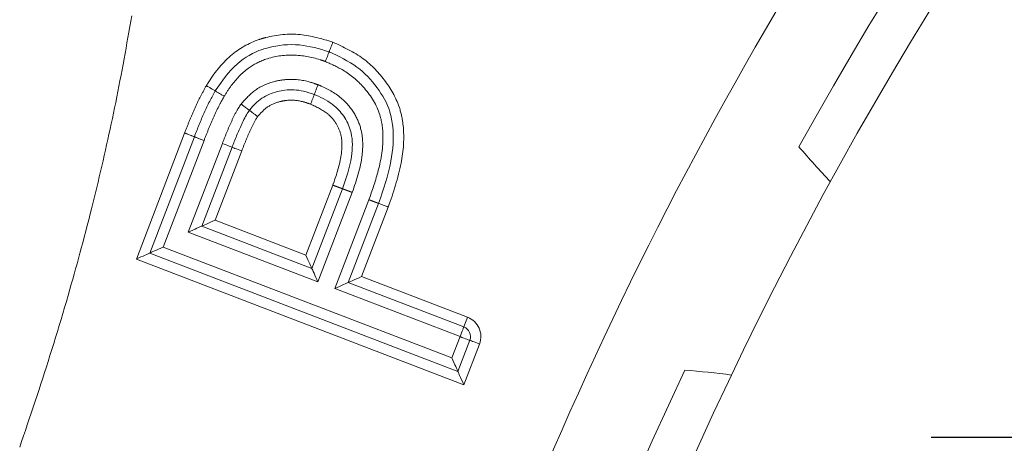
# Model space of a CAD drawing. Units: millimetres. Extents: x 7 to 835, y 2 to 581.
# Drawn here: x 216 to 222, y 72 to 74 of the extents above; entities that cross this region are included whole.
import ezdxf

# ---------------------------------------------------------------- set-up
doc = ezdxf.new("R2010")
doc.units = ezdxf.units.MM
doc.linetypes.add('PHANTOM', pattern=[12.7, 6.35, -1.27, 1.27, -1.27, 1.27, -1.27])
doc.layers.add('SLD-0', color=7, linetype='Continuous')

# ---------------------------------------------------------------- blocks, each defined once
blk = doc.blocks.new('SW_CENTERMARKSYMBOL_84')
at = {"layer": 'SLD-0', "color": 0}
blk.add_line((-1.27, 0), (-3.0725, 0), dxfattribs=at)

msp = doc.modelspace()

# ---------------------------------------------------------------- linework, layer by layer
at = {"color": 8, "linetype": 'PHANTOM', "lineweight": 0}
for p, q in [((216.44076, 72.81006), (216.73108, 73.56733)), ((216.84779, 73.52259), (216.6022, 72.88199)), ((216.75321, 72.97154), (216.958, 73.50445)), ((217.07461, 73.45942), (216.91474, 73.04342)), ((217.46073, 72.83381), (217.6224, 73.25417)), ((217.73946, 73.21031), (217.53255, 72.67234)), ((217.63463, 72.633), (217.83958, 73.16649)), ((217.95659, 73.12251), (217.79615, 72.70489)), ((216.91474, 73.04342), (217.46073, 72.83381)), ((217.53255, 72.67234), (216.75321, 72.97154)), ((216.6022, 72.88199), (218.33922, 72.21526)), ((218.41127, 72.05371), (216.44076, 72.81006)), ((217.79615, 72.70489), (218.43312, 72.4604)), ((218.38832, 72.3437), (217.63463, 72.633)), ((218.33922, 72.21526), (218.38832, 72.3437)), ((218.50508, 72.29906), (218.41127, 72.05371))]:
    msp.add_line(p, q, dxfattribs=at)
at = {"color": 7, "linetype": 'Continuous', "lineweight": 15}
for p, q in [((216.78944, 73.54496), (216.52148, 72.84602)), ((216.83398, 73.00748), (217.01627, 73.48184)), ((217.68093, 73.23224), (217.49664, 72.75308)), ((217.71539, 72.66894), (217.89808, 73.1445)), ((217.49664, 72.75308), (216.83398, 73.00748)), ((216.52148, 72.84602), (218.37524, 72.13449)), ((218.41072, 72.40205), (217.71539, 72.66894)), ((218.37524, 72.13449), (218.4467, 72.32138))]:
    msp.add_line(p, q, dxfattribs=at)
at = {"color": 7, "linetype": 'Continuous', "lineweight": 0, "flags": 128}
msp.add_lwpolyline([(216.41235, 74.2725), (216.40678, 74.23959), (216.40116, 74.20672), (216.39548, 74.17387), (216.38984, 74.14164), (216.38414, 74.10944), (216.37838, 74.07726), (216.37256, 74.04512), (216.36656, 74.01235), (216.36049, 73.97962), (216.35436, 73.94692), (216.34816, 73.91425), (216.3419, 73.88161), (216.33556, 73.84902), (216.32916, 73.81645), (216.3227, 73.784), (216.31617, 73.75158), (216.30957, 73.7192), (216.3029, 73.68686), (216.29615, 73.65455), (216.28946, 73.62286), (216.28269, 73.59121), (216.27585, 73.55959), (216.26894, 73.52802), (216.26182, 73.49584), (216.25463, 73.46369), (216.24736, 73.43159), (216.24003, 73.39952), (216.23262, 73.36749), (216.22515, 73.3355), (216.2176, 73.30354), (216.20999, 73.27163), (216.20231, 73.23975), (216.19456, 73.20791), (216.18674, 73.1761), (216.17885, 73.14433), (216.1709, 73.1126), (216.16288, 73.0809), (216.15399, 73.04608), (216.14502, 73.0113), (216.13597, 72.97656), (216.12684, 72.94187), (216.11763, 72.90722), (216.10922, 72.87583), (216.10074, 72.84446), (216.0922, 72.81314), (216.0836, 72.78185), (216.07494, 72.75059), (216.06637, 72.71993), (216.05775, 72.68929), (216.04907, 72.65869), (216.04034, 72.62813), (216.02987, 72.59178), (216.01931, 72.55547), (216.00869, 72.51921), (215.99798, 72.483), (215.9872, 72.44683), (215.97634, 72.41071), (215.96541, 72.37463), (215.9544, 72.33859), (215.94332, 72.3026), (215.93217, 72.26664), (215.92095, 72.23074), (215.90965, 72.19487), (215.89894, 72.16109), (215.88817, 72.12735), (215.87733, 72.09365), (215.86644, 72.05998), (215.85548, 72.02635), (215.8438, 71.99072), (215.83205, 71.95513), (215.82024, 71.91958), (215.80836, 71.88407), (215.79642, 71.8486), (215.78442, 71.81317), (215.77305, 71.7798), (215.76162, 71.74646), (215.75014, 71.71316), (215.73861, 71.67989)], dxfattribs=at)
at = {"color": 8, "linetype": 'PHANTOM', "lineweight": 0, "flags": 128}
for points in [[(216.73108, 73.56733), (216.73111, 73.56743), (216.73115, 73.56752), (216.73118, 73.56761), (216.73122, 73.5677), (216.73126, 73.56779), (216.73129, 73.56788), (216.73133, 73.56798), (216.73136, 73.56807)], [(216.78944, 73.54496), (216.78832, 73.54539), (216.78499, 73.54666), (216.7796, 73.54873), (216.77234, 73.55151), (216.7635, 73.5549), (216.75341, 73.55877), (216.74246, 73.56297), (216.73108, 73.56733)], [(216.78958, 73.54533), (216.78846, 73.54576), (216.78515, 73.54706), (216.77977, 73.54916), (216.77253, 73.55199), (216.7637, 73.55543), (216.75364, 73.55937), (216.74272, 73.56363), (216.73136, 73.56807)], [(216.78944, 73.54496), (216.79056, 73.54453), (216.79388, 73.54326), (216.79927, 73.54119), (216.80653, 73.53841), (216.81537, 73.53502), (216.82546, 73.53115), (216.83641, 73.52695), (216.84779, 73.52259)], [(216.78958, 73.54533), (216.7907, 73.54489), (216.79401, 73.5436), (216.79939, 73.5415), (216.80663, 73.53867), (216.81545, 73.53522), (216.82552, 73.53129), (216.83644, 73.52702), (216.84779, 73.52259)], [(216.958, 73.50445), (216.96937, 73.50004), (216.9803, 73.4958), (216.99037, 73.49189), (216.9992, 73.48846), (217.00645, 73.48565), (217.01183, 73.48356), (217.01515, 73.48228), (217.01627, 73.48184)], [(217.07461, 73.45942), (217.06323, 73.4638), (217.05228, 73.468), (217.0422, 73.47188), (217.03336, 73.47528), (217.0261, 73.47807), (217.02071, 73.48014), (217.01739, 73.48141), (217.01627, 73.48184)], [(217.95659, 73.12251), (217.95043, 73.12482), (217.94374, 73.12734), (217.92557, 73.13417), (217.9109, 73.13968), (217.90138, 73.14326), (217.89808, 73.1445)], [(218.43312, 72.4604), (218.42875, 72.44901), (218.42455, 72.43807), (218.42067, 72.42798), (218.41728, 72.41914), (218.41449, 72.41188), (218.41242, 72.40649), (218.41115, 72.40317), (218.41072, 72.40205)], [(218.38832, 72.3437), (218.39269, 72.35508), (218.39689, 72.36603), (218.40077, 72.37611), (218.40416, 72.38496), (218.40695, 72.39221), (218.40901, 72.39761), (218.41029, 72.40093), (218.41072, 72.40205)], [(218.38832, 72.3437), (218.39971, 72.33934), (218.41066, 72.33516), (218.42076, 72.3313), (218.4296, 72.32792), (218.43686, 72.32514), (218.44226, 72.32308), (218.44558, 72.32181), (218.4467, 72.32138)], [(218.50508, 72.29906), (218.49369, 72.30341), (218.48274, 72.3076), (218.47265, 72.31146), (218.4638, 72.31484), (218.45654, 72.31761), (218.45115, 72.31968), (218.44782, 72.32095), (218.4467, 72.32138)]]:
    msp.add_lwpolyline(points, dxfattribs=at)
at = {"color": 7, "linetype": 'Continuous', "lineweight": 15, "flags": 128}
for points in [[(216.83398, 73.00748), (216.83275, 73.00694), (216.82911, 73.00532), (216.82316, 73.00267), (216.81508, 72.99907), (216.80513, 72.99465), (216.79359, 72.98951), (216.78084, 72.98384), (216.76724, 72.97778), (216.75321, 72.97154)], [(216.83398, 73.00748), (216.8352, 73.00803), (216.83885, 73.00965), (216.8448, 73.0123), (216.85287, 73.01589), (216.86283, 73.02032), (216.87436, 73.02545), (216.88712, 73.03113), (216.90072, 73.03718), (216.91474, 73.04342)], [(216.52148, 72.84602), (216.5227, 72.84657), (216.52635, 72.84819), (216.53229, 72.85084), (216.54036, 72.85444), (216.55031, 72.85887), (216.56184, 72.86401), (216.57459, 72.86969), (216.58818, 72.87574), (216.6022, 72.88199)], [(216.52148, 72.84602), (216.52025, 72.84548), (216.51661, 72.84386), (216.51066, 72.84121), (216.50259, 72.83761), (216.49264, 72.83318), (216.48112, 72.82804), (216.46836, 72.82236), (216.45477, 72.81631), (216.44076, 72.81006)], [(217.49664, 72.75308), (217.49609, 72.7543), (217.49447, 72.75795), (217.49183, 72.76389), (217.48824, 72.77196), (217.48381, 72.78192), (217.47868, 72.79344), (217.47301, 72.8062), (217.46696, 72.81979), (217.46073, 72.83381)], [(217.49664, 72.75308), (217.49718, 72.75185), (217.4988, 72.74821), (217.50145, 72.74226), (217.50504, 72.73419), (217.50947, 72.72424), (217.51459, 72.71271), (217.52027, 72.69995), (217.52631, 72.68636), (217.53255, 72.67234)], [(217.79615, 72.70489), (217.78039, 72.69788), (217.76524, 72.69113), (217.75128, 72.68492), (217.73904, 72.67947), (217.729, 72.675), (217.72154, 72.67168), (217.71694, 72.66963), (217.71539, 72.66894)], [(217.63463, 72.633), (217.64865, 72.63924), (217.66225, 72.64529), (217.67501, 72.65097), (217.68654, 72.6561), (217.69649, 72.66053), (217.70457, 72.66413), (217.71052, 72.66678), (217.71416, 72.6684), (217.71539, 72.66894)], [(218.37524, 72.13449), (218.3747, 72.13571), (218.37307, 72.13936), (218.37042, 72.14531), (218.36681, 72.15339), (218.36237, 72.16334), (218.35723, 72.17487), (218.35154, 72.18764), (218.34547, 72.20123), (218.33922, 72.21526)], [(218.41127, 72.05371), (218.40424, 72.06947), (218.39748, 72.08462), (218.39126, 72.09859), (218.3858, 72.11083), (218.38132, 72.12087), (218.37799, 72.12834), (218.37594, 72.13294), (218.37524, 72.13449)]]:
    msp.add_lwpolyline(points, dxfattribs=at)
at = {"color": 7, "linetype": 'Continuous', "lineweight": 15}
for centre, radius, start, end in [((240.79217, 62.21231), 23.27625, 118.077867, 151.035437), ((240.7922, 62.21229), 23.80003, 142.962016, 161.933997), ((240.79217, 62.21231), 23.00937, 143.551014, 276.448988), ((216.84332, 73.52438), 0.05768, 158.708706, 159.099381), ((226.44937, 78.69319), 7.96228, 220.85903, 222.893568), ((218.38833, 72.3437), 0.0625, 339.074, 69.00236), ((240.79216, 62.21231), 23.27625, 154.745198, 298.016333), ((219.03609, 64.2141), 7.96013, 82.886747, 84.921843)]:
    msp.add_arc(centre, radius, start, end, dxfattribs=at)
at = {"color": 8, "linetype": 'PHANTOM', "lineweight": 0}
msp.add_arc((218.38832, 72.3437), 0.125, 339.076232, 69.00074, dxfattribs=at)
for points, knots in [([(216.86203, 73.85242), (216.86437, 73.85618), (216.90513, 73.92142), (216.99282, 74.03702), (217.12859, 74.11515), (217.2714, 74.15701), (217.4258, 74.17247), (217.55792, 74.13321), (217.62285, 74.11392)], [0, 0, 0, 0, 0.0150932, 0.26245143, 0.48611647, 0.53306791, 0.77050775, 1, 1, 1, 1]), ([(217.62285, 74.11392), (217.68636, 74.08434), (217.80831, 74.02754), (217.94444, 73.88352), (218.02364, 73.7417), (218.05624, 73.57226), (218.04076, 73.36781), (217.98639, 73.20937), (217.95659, 73.12251)], [0, 0, 0, 0, 0.17530213, 0.33658179, 0.49127515, 0.578143, 0.76875124, 1, 1, 1, 1]), ([(217.57796, 73.9972), (217.56776, 74.00084), (217.50541, 74.02305), (217.38368, 74.04445), (217.23166, 74.02374), (217.10213, 73.9569), (217.02254, 73.8728), (216.98296, 73.80991), (216.96939, 73.78835)], [0, 0, 0, 0, 0.0460133, 0.2813177, 0.5174687, 0.6841114, 0.891669, 1, 1, 1, 1]), ([(217.83958, 73.16649), (217.85875, 73.2207), (217.90148, 73.34147), (217.93206, 73.51451), (217.91262, 73.69503), (217.82458, 73.83553), (217.70483, 73.94097), (217.6171, 73.97985), (217.57796, 73.9972)], [0, 0, 0, 0, 0.173557, 0.3866478, 0.5249393, 0.7116118, 0.8713387, 1, 1, 1, 1]), ([(217.07033, 73.74165), (217.09737, 73.77191), (217.15305, 73.83421), (217.25429, 73.87599), (217.36598, 73.89481), (217.45583, 73.88482), (217.51681, 73.86338), (217.53311, 73.85765)], [0, 0, 0, 0, 0.2353869, 0.4845812, 0.6211092, 0.8986975, 1, 1, 1, 1]), ([(216.73136, 73.56807), (216.741, 73.59278), (216.76029, 73.64219), (216.79143, 73.71542), (216.82451, 73.78603), (216.8498, 73.83078), (216.86203, 73.85242)], [0, 0, 0, 0, 0.25396174, 0.50794925, 0.76197966, 1, 1, 1, 1]), ([(217.53311, 73.85765), (217.53981, 73.85496), (217.59234, 73.83388), (217.67715, 73.78421), (217.75738, 73.68695), (217.80371, 73.57056), (217.8057, 73.40505), (217.76466, 73.28441), (217.73946, 73.21031)], [0, 0, 0, 0, 0.0279901, 0.219678, 0.3731577, 0.5085575, 0.6981597, 1, 1, 1, 1]), ([(216.96939, 73.78835), (216.96052, 73.77274), (216.93856, 73.73405), (216.90794, 73.66992), (216.87672, 73.59671), (216.85744, 73.54729), (216.84779, 73.52259)], [0, 0, 0, 0, 0.1840423, 0.4560807, 0.7280578, 1, 1, 1, 1]), ([(217.48901, 73.74065), (217.47059, 73.74705), (217.42293, 73.76359), (217.35879, 73.76733), (217.28999, 73.75418), (217.22584, 73.72886), (217.18908, 73.68757), (217.17055, 73.66675)], [0, 0, 0, 0, 0.1662714, 0.4300724, 0.5338576, 0.7649272, 1, 1, 1, 1]), ([(216.958, 73.50445), (216.96678, 73.52721), (216.98435, 73.57275), (217.01389, 73.63969), (217.04096, 73.69707), (217.06237, 73.72956), (217.07033, 73.74165)], [0, 0, 0, 0, 0.2782443, 0.5565426, 0.8350234, 1, 1, 1, 1]), ([(217.6224, 73.25417), (217.62364, 73.25756), (217.64515, 73.31644), (217.67624, 73.41444), (217.68135, 73.54224), (217.64532, 73.62736), (217.58465, 73.69653), (217.52518, 73.72396), (217.48901, 73.74065)], [0, 0, 0, 0, 0.018704, 0.3253966, 0.5324698, 0.664253, 0.7957707, 1, 1, 1, 1]), ([(217.17055, 73.66675), (217.16879, 73.66417), (217.15326, 73.64141), (217.13054, 73.59441), (217.10093, 73.52759), (217.08338, 73.48213), (217.07461, 73.45942)], [0, 0, 0, 0, 0.0409526, 0.3611767, 0.6810577, 1, 1, 1, 1]), ([(217.68093, 73.23224), (217.67983, 73.23265), (217.67556, 73.23426), (217.66639, 73.23769), (217.65226, 73.24299), (217.6389, 73.24799), (217.62856, 73.25187), (217.62428, 73.25347), (217.6224, 73.25417)], [0, 0, 0, 0, 0.0563659, 0.2191156, 0.4698986, 0.7804414, 0.9039233, 1, 1, 1, 1]), ([(217.68093, 73.23224), (217.68203, 73.23183), (217.68631, 73.23023), (217.69547, 73.2268), (217.7096, 73.2215), (217.72296, 73.2165), (217.7333, 73.21262), (217.73759, 73.21102), (217.73946, 73.21031)], [0, 0, 0, 0, 0.0563545, 0.2191013, 0.46988, 0.7804453, 0.9038971, 1, 1, 1, 1]), ([(217.83958, 73.16649), (217.84163, 73.16572), (217.84591, 73.16411), (217.85624, 73.16023), (217.86942, 73.15528), (217.88354, 73.14997), (217.89271, 73.14652), (217.89698, 73.14492), (217.89808, 73.1445)], [0, 0, 0, 0, 0.1051275, 0.2195263, 0.5300987, 0.7808888, 0.9436395, 1, 1, 1, 1])]:
    msp.add_open_spline(points, degree=3, knots=knots, dxfattribs=at)
at = {"color": 7, "linetype": 'Continuous', "lineweight": 15}
for points, knots in [([(217.6004, 74.05556), (217.60083, 74.05666), (217.60246, 74.06092), (217.60598, 74.07005), (217.61139, 74.08413), (217.61684, 74.09829), (217.62081, 74.10861), (217.62245, 74.11288), (217.62285, 74.11392)], [0, 0, 0, 0, 0.0563374, 0.2189545, 0.4696154, 0.7801108, 0.9468217, 1, 1, 1, 1]), ([(217.6004, 74.05556), (217.54133, 74.07317), (217.42162, 74.10883), (217.28196, 74.09495), (217.15483, 74.05769), (217.02847, 73.98594), (216.95568, 73.87907), (216.91571, 73.82038)], [0, 0, 0, 0, 0.231839, 0.4697575, 0.5157913, 0.7341267, 1, 1, 1, 1]), ([(217.57796, 73.9972), (217.57836, 73.99824), (217.58, 74.00251), (217.58397, 74.01283), (217.58942, 74.02699), (217.59483, 74.04107), (217.59834, 74.05021), (217.59998, 74.05447), (217.6004, 74.05556)], [0, 0, 0, 0, 0.0531384, 0.2199002, 0.5303698, 0.7810131, 0.9436641, 1, 1, 1, 1]), ([(217.89808, 73.1445), (217.92677, 73.22788), (217.97813, 73.37713), (217.99326, 73.56745), (217.96414, 73.72027), (217.89276, 73.84666), (217.7698, 73.97696), (217.65868, 74.02852), (217.6004, 74.05556)], [0, 0, 0, 0, 0.2418953, 0.4329999, 0.5160565, 0.6662259, 0.8249851, 1, 1, 1, 1]), ([(216.91571, 73.82038), (216.90413, 73.79989), (216.88004, 73.75725), (216.84833, 73.6895), (216.81802, 73.61823), (216.79911, 73.56976), (216.78958, 73.54533)], [0, 0, 0, 0, 0.2330523, 0.4848237, 0.7402513, 1, 1, 1, 1]), ([(216.91571, 73.82038), (216.9147, 73.82099), (216.91078, 73.82333), (216.90238, 73.82834), (216.88942, 73.83607), (216.87654, 73.84376), (216.86705, 73.84943), (216.86312, 73.85177), (216.86203, 73.85242)], [0, 0, 0, 0, 0.05636087, 0.21905131, 0.46974242, 0.78025376, 0.93917823, 1, 1, 1, 1]), ([(216.91571, 73.82038), (216.91672, 73.81978), (216.92064, 73.81744), (216.92904, 73.81243), (216.94199, 73.80469), (216.95488, 73.797), (216.96437, 73.79134), (216.9683, 73.789), (216.96939, 73.78835)], [0, 0, 0, 0, 0.0563479, 0.2190194, 0.469736, 0.7802601, 0.9392013, 1, 1, 1, 1]), ([(217.12044, 73.7042), (217.12121, 73.70515), (217.14318, 73.73217), (217.19226, 73.78219), (217.27047, 73.81421), (217.35559, 73.83033), (217.43276, 73.8261), (217.4898, 73.80647), (217.51106, 73.79915)], [0, 0, 0, 0, 0.0085075, 0.2420285, 0.4770415, 0.5813614, 0.8439678, 1, 1, 1, 1]), ([(217.53311, 73.85765), (217.53268, 73.85651), (217.53107, 73.85223), (217.52717, 73.84189), (217.52186, 73.8278), (217.51654, 73.81368), (217.51308, 73.80452), (217.51148, 73.80025), (217.51106, 73.79915)], [0, 0, 0, 0, 0.0582412, 0.2197906, 0.5302661, 0.7809731, 0.9436453, 1, 1, 1, 1]), ([(217.48901, 73.74065), (217.48944, 73.74179), (217.49105, 73.74607), (217.49495, 73.75641), (217.50026, 73.77051), (217.50558, 73.78462), (217.50904, 73.79378), (217.51065, 73.79805), (217.51106, 73.79915)], [0, 0, 0, 0, 0.0581487, 0.2197688, 0.5302809, 0.7809949, 0.9436716, 1, 1, 1, 1]), ([(217.51106, 73.79915), (217.51445, 73.79779), (217.55742, 73.78051), (217.6275, 73.74223), (217.69951, 73.66085), (217.74375, 73.55557), (217.74008, 73.40446), (217.70276, 73.2958), (217.68093, 73.23224)], [0, 0, 0, 0, 0.0162141, 0.2057315, 0.3474619, 0.491065, 0.7023599, 1, 1, 1, 1]), ([(217.01627, 73.48184), (217.02525, 73.50508), (217.04336, 73.55192), (217.07471, 73.62288), (217.1, 73.67437), (217.11797, 73.7006), (217.12044, 73.7042)], [0, 0, 0, 0, 0.3037719, 0.6122516, 0.9468853, 1, 1, 1, 1]), ([(217.07033, 73.74165), (217.07106, 73.74111), (217.07474, 73.73836), (217.0836, 73.73173), (217.09592, 73.72252), (217.108, 73.71349), (217.11584, 73.70763), (217.1195, 73.7049), (217.12044, 73.7042)], [0, 0, 0, 0, 0.0435681, 0.2203476, 0.5307496, 0.7811828, 0.9437116, 1, 1, 1, 1]), ([(217.17055, 73.66675), (217.16982, 73.66729), (217.16614, 73.67004), (217.15727, 73.67666), (217.14495, 73.68588), (217.13287, 73.69491), (217.12503, 73.70077), (217.12138, 73.7035), (217.12044, 73.7042)], [0, 0, 0, 0, 0.0433361, 0.220361, 0.5307647, 0.7811994, 0.9437291, 1, 1, 1, 1])]:
    msp.add_open_spline(points, degree=3, knots=knots, dxfattribs=at)

# ---------------------------------------------------------------- block references
at = {"layer": 'SLD-0'}
msp.add_blockref('SW_CENTERMARKSYMBOL_84', (224.29438, 71.73731), dxfattribs=at)

doc.saveas('drawing.dxf')
